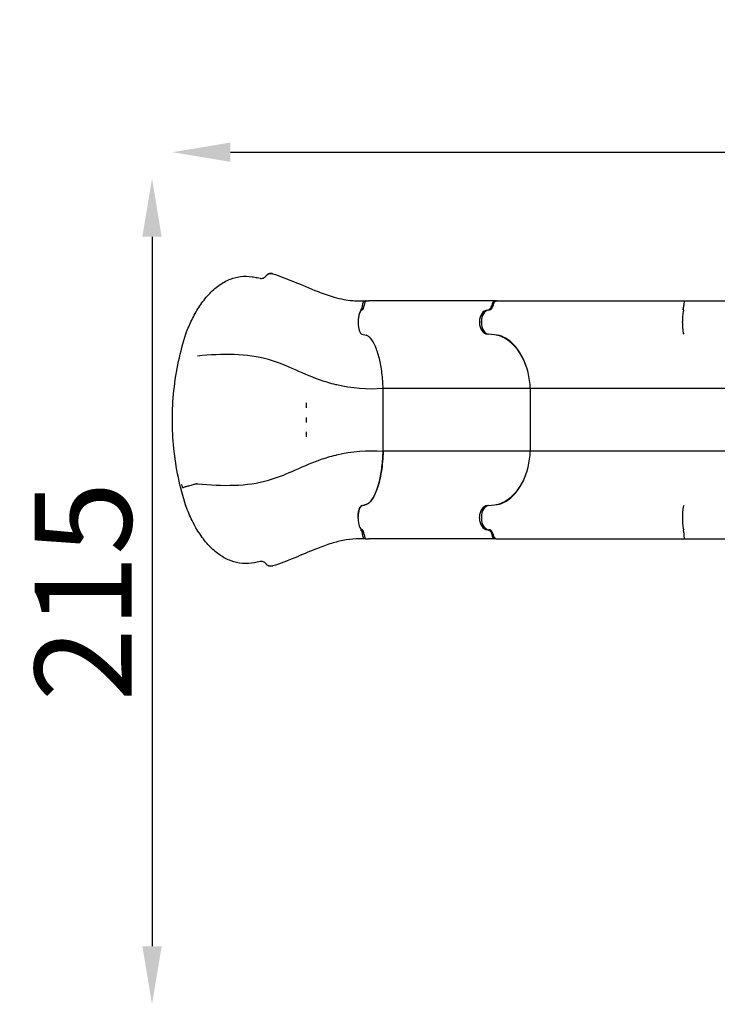
# Model space of a CAD drawing. Units: millimetres. Extents: x -391 to 11964, y 6 to 7905.
# Drawn here: x -391 to 1412, y 6 to 2549 of the extents above; entities that cross this region are included whole.
import ezdxf

# ---------------------------------------------------------------- set-up
doc = ezdxf.new("R2010")
doc.units = ezdxf.units.MM
doc.styles.get("Standard").update_dxf_attribs({"font": 'Square-721-BT.ttf'})
doc.dimstyles.new('OLCU', dxfattribs={"dimtxt": 300, "dimasz": 150, "dimexe": 0.18, "dimexo": 0.0625, "dimgap": 50, "dimtad": 1, "dimdec": 0, "dimlfac": 0.1, "dimrnd": 5, "dimzin": 0, "dimdsep": 46, "dimtxsty": 'Standard', "dimcen": 0.09, "dimse1": 1, "dimse2": 1, "dimadec": 0, "dimazin": 0, "dimtfac": 1, "dimtdec": 0, "dimtofl": 0, "dimtmove": 0, "dimatfit": 3, "dimfxl": 1, "dimtolj": 1, "dimtzin": 0, "dimarcsym": 0})

# ---------------------------------------------------------------- blocks, each defined once
blk = doc.blocks.new('*D9')
at = {"color": 0, "lineweight": -2, "transparency": 16777216}
blk.add_line((153.2, 2206.9), (6035.5, 2206.9), dxfattribs=at)
at = {"color": 0, "transparency": 16777216}
for points in [[(153.2, 2231.9), (153.2, 2181.9), (3.2, 2206.9)], [(6035.5, 2231.9), (6035.5, 2181.9), (6185.5, 2206.9)]]:
    blk.add_solid(points, dxfattribs=at)
at = {"layer": 'Defpoints', "color": 0, "transparency": 16777216}
for p in [(6185.5, 2206.9), (3.2, 1515.5), (6185.5, 507.1)]:
    blk.add_point(p, dxfattribs=at)
at = {"color": 0, "transparency": 16777216, "insert": (3094.4, 2385.1), "char_height": 250, "attachment_point": 5}
blk.add_mtext('\\A1;620', dxfattribs=at)
blk = doc.blocks.new('*D10')
at = {"color": 0, "lineweight": -2, "transparency": 16777216}
blk.add_line((-49.4, 1988.6), (-49.4, 155.9), dxfattribs=at)
at = {"color": 0, "transparency": 16777216}
for points in [[(-74.4, 1988.6), (-24.4, 1988.6), (-49.4, 2138.6)], [(-74.4, 155.9), (-24.4, 155.9), (-49.4, 5.9)]]:
    blk.add_solid(points, dxfattribs=at)
at = {"layer": 'Defpoints', "color": 0, "transparency": 16777216}
for p in [(2971.5, 2138.6), (-49.4, 5.9), (2797.9, 5.9)]:
    blk.add_point(p, dxfattribs=at)
at = {"color": 0, "transparency": 16777216, "insert": (-227.4, 1072.2), "char_height": 250, "attachment_point": 5, "rotation": 90}
blk.add_mtext('\\A1;215', dxfattribs=at)

msp = doc.modelspace()

# ---------------------------------------------------------------- linework, layer by layer
for p, q in [((502, 1822.9), (498.8, 1822)), ((503.4, 1823), (503.8, 1823)), ((504.1, 1823.1), (510.1, 1823.1)), ((839.4, 1823.1), (1642.9, 1823.1)), ((1324.9, 1811.2), (1324.9, 1811.2)), ((489.4, 1799.5), (489.4, 1799.3)), ((494.1, 1799.5), (489.4, 1799.5)), ((494.2, 1799.5), (493.2, 1799.2)), ((820.9, 1799.2), (822.6, 1799.5)), ((822.6, 1799.5), (822.6, 1799.5)), ((822.6, 1799.5), (822.7, 1799.5)), ((483.4, 1769.4), (483.4, 1766.6)), ((797, 1769.4), (797, 1766.6)), ((801.7, 1766.6), (801.7, 1769.4)), ((1321.6, 1766.6), (1321.6, 1769.4)), ((493.2, 1736.7), (504.3, 1734)), ((842.8, 1734), (820.9, 1736.7)), ((547.7, 1434.7), (547.7, 1596.2)), ((1906.5, 1596.2), (547.7, 1596.2)), ((928.3, 1434.7), (928.3, 1596.2)), ((349.1, 1559.4), (349.1, 1546.6)), ((349.1, 1521.9), (349.1, 1509.1)), ((349.1, 1509.1), (349.1, 1509.1)), ((349.1, 1484.4), (349.1, 1471.5)), ((1913.6, 1434.7), (547.7, 1434.7)), ((493.2, 1294.2), (504.3, 1297)), ((820.9, 1294.2), (842.8, 1297)), ((483.4, 1261.6), (483.4, 1264.4)), ((797, 1261.6), (797, 1264.4)), ((801.7, 1264.4), (801.7, 1261.6)), ((1321.6, 1264.4), (1321.6, 1261.6)), ((489.4, 1231.7), (489.4, 1231.5)), ((489.4, 1231.5), (494.1, 1231.5)), ((493.2, 1231.7), (494.2, 1231.4)), ((822.6, 1231.5), (820.9, 1231.7)), ((822.7, 1231.5), (822.6, 1231.5)), ((822.6, 1231.5), (822.6, 1231.5)), ((498.8, 1208.9), (502, 1208.1)), ((503.4, 1207.9), (503.7, 1207.9)), ((504.1, 1207.9), (510.1, 1207.9)), ((839.4, 1207.9), (1630.2, 1207.9)), ((1324.9, 1219.7), (1324.9, 1219.7)), ((215.1, 1146.6), (215.1, 1146.6))]:
    msp.add_line(p, q)
for centre, major_axis, ratio, start_param, end_param in [((493.6, 1814.4), (0, -15), 0.357684, 0.109766, 1.357033), ((504.1, 1808.1), (0, 15), 0.359081, 0.000001, 1.35784), ((521.2, 1083.6), (18, -739.5), 0.083292, 3.139567, 3.161914), ((510.1, 1808.1), (0, 15), 0.3651, 6.283184, 6.283185), ((821.7, 1814.4), (0, 15), 0.705501, 3.235851, 4.4991), ((839.4, 1808.1), (0, 15), 0.735146, 0.000021, 1.35783), ((1328, 1808.1), (0, 15), 0.215484, 0, 1.358137), ((494.1, 1769.4), (0, -30), 0.357564, 3.228859, 4.712389), ((488.9, 1814.2), (0, 15), 0.35751, 3.232344, 3.232354), ((818.9, 1769.4), (0, 30), 0.732063, 0.087266, 1.570796), ((822.8, 1769.4), (0, 30), 0.703616, 0.087267, 1.570796), ((822.8, 1769.4), (0, 30), 0.703616, 0.087266, 1.570796), ((1325.4, 1769.4), (0, 30), 0.126755, 0.087266, 1.570796), ((494.1, 1766.6), (0, -30), 0.357564, 4.712389, 6.195919), ((818.9, 1766.6), (0, 30), 0.732063, 1.570796, 3.054326), ((822.8, 1766.6), (0, -30), 0.703616, 4.712389, 6.195919), ((822.8, 1766.6), (0, -30), 0.703616, 4.712389, 6.195919), ((1325.4, 1766.6), (0, -30), 0.126755, 4.712389, 6.195919), ((833.4, 1634.4), (0, -100), 0.732063, 2.739548, 3.054326), ((836.7, 1634.4), (0, 100), 0.703616, 5.881141, 6.195919), ((819.1, 1588.3), (0, -150), 0.732063, 2.021568, 2.739548), ((822.9, 1588.3), (0, 150), 0.703616, 4.76491, 5.881141), ((822.9, 1442.6), (0, 150), 0.703616, 3.543637, 4.659867), ((819.1, 1442.6), (0, 150), 0.732063, 3.543637, 4.261617), ((833.4, 1396.6), (0, 100), 0.732063, 3.228859, 3.543637), ((836.7, 1396.6), (0, -100), 0.703616, 0.087266, 0.402045), ((494.1, 1264.4), (0, 30), 0.357564, 0.087266, 1.570796), ((818.9, 1264.4), (0, -30), 0.732063, 3.228859, 4.712389), ((822.8, 1264.4), (0, 30), 0.703616, 0.087267, 1.570796), ((1325.4, 1264.4), (0, 30), 0.126755, 0.087266, 1.570796), ((494.1, 1261.6), (0, 30), 0.357564, 1.570796, 3.054326), ((818.9, 1261.6), (0, -30), 0.732063, 4.712389, 6.195919), ((822.8, 1261.6), (0, -30), 0.703616, 4.712389, 6.195919), ((1325.4, 1261.6), (0, -30), 0.126755, 4.712389, 6.195919), ((488.9, 1216.7), (0, 15), 0.35751, 6.192424, 6.192434), ((493.6, 1216.5), (0, -15), 0.357684, 1.784559, 3.031827), ((504.1, 1222.9), (0, 15), 0.359081, 1.783753, 3.141592), ((521.2, 1947.4), (-18, -739.5), 0.083292, 6.262864, 6.285211), ((510.1, 1222.9), (0, -15), 0.3651, 0, 0.000002), ((839.4, 1222.9), (0, -15), 0.735146, 4.925355, 6.283164), ((1328, 1222.9), (0, -15), 0.215484, 4.925048, 6.283185)]:
    msp.add_ellipse(centre, major_axis=major_axis, ratio=ratio, start_param=start_param, end_param=end_param)
for points, knots in [([(38.3, 1738), (42.8, 1750.2), (47.8, 1762.1), (58.8, 1784.9), (65, 1795.9), (78.4, 1816.7), (85.8, 1826.6), (101.7, 1844.7), (110.3, 1852.9), (128.6, 1866.9), (138.3, 1872.7), (158.3, 1881.3), (168.6, 1884.2), (189.2, 1886.9), (199.5, 1886.7), (211.5, 1885), (213.3, 1884.7), (215.1, 1884.4)], [0, 0, 0, 0, 3.974333, 3.974333, 8.095655, 8.095655, 12.43071, 12.43071, 16.930927, 16.930927, 21.476151, 21.476151, 25.898665, 25.898665, 30.116314, 30.116314, 30.851911, 30.851911, 30.851911, 30.851911]), ([(233.6, 1880.9), (235.2, 1881), (236.9, 1881.3), (239.8, 1882.5), (241.2, 1883.3), (243.5, 1885.1), (244.5, 1886.2), (245.2, 1887.3)], [0, 0, 0, 0, 0.488536, 0.488536, 0.969203, 0.969203, 1.384681, 1.384681, 1.384681, 1.384681]), ([(245.2, 1887.3), (246.1, 1888.6), (247.3, 1889.8), (249.9, 1891.7), (251.3, 1892.5), (254.2, 1893.5), (255.7, 1893.7), (257.1, 1893.8)], [0, 0, 0, 0, 0.487929, 0.487929, 0.966978, 0.966978, 1.403296, 1.403296, 1.403296, 1.403296]), ([(262, 1893), (261.5, 1893.2), (260.9, 1893.3), (260.3, 1893.4), (259.7, 1893.6), (259, 1893.6), (258.3, 1893.7), (257.7, 1893.7), (256.9, 1893.7), (256.2, 1893.6), (255.4, 1893.6), (254.7, 1893.4), (253.9, 1893.2), (253.1, 1893), (252.3, 1892.8), (251.5, 1892.4), (250.7, 1892.1), (249.9, 1891.6), (249.1, 1891.1), (248.4, 1890.6), (247.7, 1890), (247, 1889.4), (246.3, 1888.7), (245.7, 1888), (245.2, 1887.2)], [0, 0, 0, 0, 0.125, 0.125, 0.125, 0.25, 0.25, 0.25, 0.375, 0.375, 0.375, 0.5, 0.5, 0.5, 0.625, 0.625, 0.625, 0.75, 0.75, 0.75, 0.875, 0.875, 0.875, 1, 1, 1, 1]), ([(257.1, 1893.8), (257.1, 1893.8), (257.2, 1893.8), (257.4, 1893.8), (257.5, 1893.8), (257.9, 1893.8), (258.1, 1893.8), (259.1, 1893.7), (259.8, 1893.6), (260.8, 1893.4), (261, 1893.4), (261.6, 1893.2), (261.9, 1893.2), (262.4, 1893), (262.6, 1893), (262.8, 1892.9)], [0, 0, 0, 0, 0.019277, 0.019277, 0.0573526, 0.0573526, 0.1310724, 0.1310724, 0.3543974, 0.3543974, 0.4583545, 0.4583545, 0.5977602, 0.5977602, 0.7261662, 0.7261662, 0.7261662, 0.7261662]), ([(262.8, 1892.9), (280.8, 1887.2), (298.4, 1880.3), (337.2, 1864.4), (358.2, 1855), (393.5, 1841.3), (407.6, 1836.3), (437.8, 1827.9), (454.2, 1825), (472.3, 1823.3), (475.1, 1823.1), (477.9, 1823)], [0, 0, 0, 0, 5.677763, 5.677763, 12.619943, 12.619943, 17.102964, 17.102964, 22.224253, 22.224253, 23.184578, 23.184578, 23.184578, 23.184578]), ([(229.9, 1881.2), (230.1, 1881.2), (230.5, 1881.1), (231.3, 1881), (231.8, 1880.9), (232.7, 1880.9), (233, 1880.9), (233.4, 1880.9)], [0, 0, 0, 0, 0.1950109, 0.1950109, 0.3668642, 0.3668642, 0.4851824, 0.4851824, 0.4851824, 0.4851824]), ([(494.1, 1810.8), (494.1, 1810), (494, 1809.3), (493.9, 1808.6), (493.8, 1807.9), (493.6, 1807.2), (493.5, 1806.5), (493.3, 1805.9), (493.2, 1805.2), (493, 1804.7), (492.9, 1804.4), (492.8, 1804.1), (492.7, 1803.8), (492.6, 1803.5), (492.5, 1803.3), (492.4, 1803), (492.2, 1802.5), (492, 1802.1), (491.7, 1801.7), (491.6, 1801.5), (491.5, 1801.3), (491.4, 1801.1), (491.3, 1800.9), (491.1, 1800.8), (491, 1800.6), (490.8, 1800.3), (490.5, 1800.1), (490.2, 1799.9), (490, 1799.7), (489.7, 1799.6), (489.4, 1799.5)], [0, 0, 0, 0, 0.125, 0.125, 0.125, 0.25, 0.25, 0.25, 0.375, 0.375, 0.375, 0.4375, 0.4375, 0.4375, 0.5, 0.5, 0.5, 0.625, 0.625, 0.625, 0.6875, 0.6875, 0.6875, 0.75, 0.75, 0.75, 0.875, 0.875, 0.875, 1, 1, 1, 1]), ([(498.8, 1822), (498.6, 1822), (498.3, 1821.8), (497.7, 1821.4), (497.5, 1821.2), (497, 1820.6), (496.7, 1820.2), (496.4, 1819.6), (496.3, 1819.4), (496, 1819), (495.9, 1818.7), (495.6, 1818), (495.4, 1817.4), (495.2, 1816.6), (495.1, 1816.3), (494.9, 1815.6), (494.8, 1815.3), (494.6, 1814.3), (494.5, 1813.7), (494.3, 1812.2), (494.2, 1811.5), (494.1, 1810.8)], [0, 0, 0, 0, 0.0022933, 0.0022933, 0.0045866, 0.0045866, 0.00687989, 0.00687989, 0.00802654, 0.00802654, 0.00917319, 0.00917319, 0.01146649, 0.01146649, 0.01261314, 0.01261314, 0.01375979, 0.01375979, 0.01605309, 0.01605309, 0.01834638, 0.01834638, 0.01834638, 0.01834638]), ([(839.4, 1823.1), (813.2, 1823.1), (757.5, 1823.1), (649.3, 1823.1), (563.9, 1823.1), (510.1, 1823.1)], [0, 0, 0, 0, 0.278759, 0.558933, 1, 1, 1, 1]), ([(818.9, 1799.5), (819.1, 1799.5), (819.3, 1799.5), (819.4, 1799.6), (819.6, 1799.6), (819.8, 1799.6), (819.9, 1799.7), (820.1, 1799.7), (820.3, 1799.8), (820.5, 1799.8), (820.5, 1799.9), (820.6, 1799.9), (820.6, 1799.9), (820.8, 1800), (821, 1800), (821.1, 1800.1), (821.2, 1800.1), (821.3, 1800.2), (821.4, 1800.2), (821.6, 1800.3), (821.7, 1800.4), (821.9, 1800.4), (822, 1800.5), (822.1, 1800.6), (822.3, 1800.7), (822.4, 1800.8), (822.6, 1800.9), (822.8, 1801), (822.9, 1801.1), (823, 1801.2), (823.1, 1801.2), (823.2, 1801.3), (823.2, 1801.3), (823.2, 1801.3), (823.4, 1801.5), (823.6, 1801.6), (823.7, 1801.7), (823.7, 1801.7), (823.8, 1801.8), (823.8, 1801.8), (823.9, 1801.9), (824.1, 1802.1), (824.2, 1802.2), (824.3, 1802.3), (824.4, 1802.4), (824.5, 1802.5), (824.6, 1802.5), (824.7, 1802.6), (824.8, 1802.7), (824.8, 1802.8), (824.9, 1802.9), (825, 1803), (825.1, 1803.1), (825.1, 1803.1), (825.2, 1803.2), (825.3, 1803.4), (825.4, 1803.5), (825.6, 1803.7), (825.7, 1803.9), (825.8, 1804.1), (826, 1804.3), (826.1, 1804.5), (826.2, 1804.7), (826.4, 1804.9), (826.5, 1805.1), (826.6, 1805.3), (826.7, 1805.5), (826.8, 1805.6), (826.8, 1805.7), (826.9, 1805.8), (827, 1806), (827, 1806.1), (827.1, 1806.3), (827.2, 1806.4), (827.2, 1806.5), (827.3, 1806.7), (827.3, 1806.7), (827.3, 1806.8), (827.4, 1806.8), (827.4, 1807.1), (827.5, 1807.3), (827.6, 1807.5), (827.7, 1807.7), (827.8, 1808), (827.9, 1808.2), (827.9, 1808.4), (828, 1808.7), (828.1, 1808.9), (828.1, 1808.9), (828.1, 1808.9), (828.1, 1809), (828.2, 1809.2), (828.2, 1809.4), (828.3, 1809.6), (828.3, 1809.9), (828.4, 1810.1), (828.4, 1810.3), (828.5, 1810.5), (828.5, 1810.8), (828.6, 1811), (828.6, 1811.1), (828.6, 1811.2), (828.6, 1811.2)], [0, 0, 0, 0, 0.00071916, 0.00071916, 0.00071916, 0.00144044, 0.00144044, 0.00144044, 0.00216222, 0.00216222, 0.00216222, 0.00237149, 0.00237149, 0.00237149, 0.00313026, 0.00313026, 0.00313026, 0.00355723, 0.00355723, 0.00355723, 0.0041501, 0.0041501, 0.0041501, 0.00474297, 0.00474297, 0.00474297, 0.00550412, 0.00550412, 0.00550412, 0.00607313, 0.00607313, 0.00607313, 0.00626786, 0.00626786, 0.00626786, 0.00703146, 0.00703146, 0.00703146, 0.00711446, 0.00711446, 0.00711446, 0.00787592, 0.00787592, 0.00787592, 0.0083002, 0.0083002, 0.0083002, 0.00876451, 0.00876451, 0.00876451, 0.00922877, 0.00922877, 0.00922877, 0.00948594, 0.00948594, 0.00948594, 0.01025162, 0.01025162, 0.01025162, 0.01105452, 0.01105452, 0.01105452, 0.01185743, 0.01185743, 0.01185743, 0.01261078, 0.01261078, 0.01261078, 0.01304317, 0.01304317, 0.01304317, 0.01353762, 0.01353762, 0.01353762, 0.01403227, 0.01403227, 0.01403227, 0.01422891, 0.01422891, 0.01422891, 0.01498611, 0.01498611, 0.01498611, 0.0157492, 0.0157492, 0.0157492, 0.01651661, 0.01651661, 0.01651661, 0.0166004, 0.0166004, 0.0166004, 0.01731397, 0.01731397, 0.01731397, 0.01802534, 0.01802534, 0.01802534, 0.0187316, 0.0187316, 0.0187316, 0.01897188, 0.01897188, 0.01897188, 0.01897188]), ([(842.4, 1823.1), (841.3, 1823.1), (840.1, 1822.8), (837.8, 1821.7), (836.7, 1820.9), (834.8, 1818.7), (834, 1817.3), (832.7, 1814.4), (832.3, 1812.9), (832, 1811.2)], [0, 0, 0, 0, 0.493517, 0.493517, 1.026855, 1.026855, 1.549365, 1.549365, 2.050109, 2.050109, 2.050109, 2.050109]), ([(1325, 1799.5), (1324.8, 1799.5), (1324.7, 1799.5), (1324.6, 1799.5), (1324.5, 1799.5), (1324.4, 1799.5), (1324.3, 1799.5), (1324.2, 1799.5), (1324.2, 1799.5), (1324.1, 1799.5), (1324, 1799.5), (1324, 1799.5), (1323.9, 1799.5), (1323.9, 1799.5), (1323.9, 1799.5), (1323.9, 1799.5), (1323.8, 1799.5), (1323.7, 1799.6), (1323.6, 1799.6), (1323.6, 1799.6), (1323.6, 1799.6), (1323.5, 1799.6), (1323.5, 1799.6), (1323.4, 1799.6), (1323.4, 1799.6), (1323.3, 1799.6), (1323.3, 1799.7), (1323.3, 1799.7), (1323.3, 1799.7), (1323.3, 1799.7), (1323.3, 1799.7), (1323.2, 1799.7), (1323.2, 1799.7), (1323.2, 1799.7), (1323.2, 1799.8), (1323.1, 1799.8), (1323.1, 1799.8), (1323.1, 1799.8), (1323.1, 1799.8), (1323.1, 1799.8), (1323.1, 1799.8), (1323.1, 1799.9), (1323.1, 1799.9), (1323.1, 1799.9), (1323.1, 1799.9), (1323.1, 1799.9), (1323.1, 1800), (1323.1, 1800), (1323.1, 1800.1), (1323.1, 1800.1), (1323.1, 1800.2), (1323.1, 1800.2), (1323.1, 1800.3), (1323.1, 1800.3), (1323.1, 1800.3), (1323.2, 1800.4), (1323.2, 1800.6), (1323.2, 1800.7), (1323.3, 1800.7), (1323.3, 1800.8), (1323.3, 1800.8), (1323.3, 1800.9), (1323.4, 1801.1), (1323.4, 1801.2), (1323.4, 1801.3), (1323.4, 1801.3), (1323.5, 1801.4), (1323.5, 1801.5), (1323.6, 1801.7), (1323.6, 1801.9), (1323.6, 1802), (1323.7, 1802.2), (1323.7, 1802.4), (1323.8, 1802.5), (1323.8, 1802.7), (1323.8, 1802.8), (1323.9, 1803), (1323.9, 1803.1), (1323.9, 1803.3), (1324, 1803.5), (1324, 1803.7), (1324.1, 1803.8), (1324.1, 1804), (1324.1, 1804.2), (1324.2, 1804.4), (1324.2, 1804.5), (1324.2, 1804.5), (1324.2, 1804.6), (1324.2, 1804.8), (1324.3, 1805), (1324.3, 1805.2), (1324.3, 1805.4), (1324.4, 1805.6), (1324.4, 1805.8), (1324.4, 1806), (1324.4, 1806.2), (1324.5, 1806.4), (1324.5, 1806.5), (1324.5, 1806.5), (1324.5, 1806.6), (1324.5, 1806.8), (1324.5, 1807), (1324.6, 1807.2), (1324.6, 1807.5), (1324.6, 1807.7), (1324.6, 1807.9), (1324.7, 1808.2), (1324.7, 1808.4), (1324.7, 1808.6), (1324.7, 1808.7), (1324.7, 1808.8), (1324.7, 1808.8), (1324.7, 1809.1), (1324.8, 1809.3), (1324.8, 1809.5), (1324.8, 1809.7), (1324.8, 1809.9), (1324.8, 1810.2), (1324.8, 1810.4), (1324.8, 1810.6), (1324.8, 1810.9), (1324.9, 1811), (1324.9, 1811.1), (1324.9, 1811.2)], [0, 0, 0, 0, 0.00037788, 0.00037788, 0.00037788, 0.00073167, 0.00073167, 0.00073167, 0.00105544, 0.00105544, 0.00105544, 0.00123342, 0.00123342, 0.00123342, 0.00127286, 0.00127286, 0.00127286, 0.0017378, 0.0017378, 0.0017378, 0.00190929, 0.00190929, 0.00190929, 0.0022275, 0.0022275, 0.0022275, 0.00252302, 0.00252302, 0.00252302, 0.00254572, 0.00254572, 0.00254572, 0.00290391, 0.00290391, 0.00290391, 0.00318215, 0.00318215, 0.00318215, 0.00326545, 0.00326545, 0.00326545, 0.00350036, 0.00350036, 0.00350036, 0.00381858, 0.00381858, 0.00381858, 0.00432313, 0.00432313, 0.00432313, 0.00482355, 0.00482355, 0.00482355, 0.00509144, 0.00509144, 0.00509144, 0.00601106, 0.00601106, 0.00601106, 0.0063643, 0.0063643, 0.0063643, 0.00720932, 0.00720932, 0.00720932, 0.00763716, 0.00763716, 0.00763716, 0.00855749, 0.00855749, 0.00855749, 0.00945044, 0.00945044, 0.00945044, 0.01018288, 0.01018288, 0.01018288, 0.01095025, 0.01095025, 0.01095025, 0.0117241, 0.0117241, 0.0117241, 0.01250349, 0.01250349, 0.01250349, 0.01272859, 0.01272859, 0.01272859, 0.01352717, 0.01352717, 0.01352717, 0.01431983, 0.01431983, 0.01431983, 0.01510109, 0.01510109, 0.01510109, 0.01527431, 0.01527431, 0.01527431, 0.01603793, 0.01603793, 0.01603793, 0.01680857, 0.01680857, 0.01680857, 0.01758537, 0.01758537, 0.01758537, 0.01782003, 0.01782003, 0.01782003, 0.01854422, 0.01854422, 0.01854422, 0.01926638, 0.01926638, 0.01926638, 0.0199833, 0.0199833, 0.0199833, 0.02036575, 0.02036575, 0.02036575, 0.02036575]), ([(494.1, 1799.5), (493, 1799.2), (492.7, 1799.1), (491.7, 1798.6), (491.1, 1798.2), (489.4, 1796.5), (488.3, 1794.8), (486.2, 1790), (485.3, 1786.9), (484, 1780.1), (483.6, 1776.2), (483.4, 1770.7), (483.4, 1770), (483.4, 1766.7), (483.4, 1766.6), (483.4, 1766.6)], [-262.926068, -262.926068, -262.926068, -262.926068, -247.378083, -247.378083, -226.351888, -226.351888, -184.179003, -184.179003, -131.066748, -131.066748, -68.783084, -68.783084, -36.864563, -36.864563, -36.363049, -36.363049, -36.363049, -36.363049]), ([(489.4, 1799.3), (490.2, 1799.3), (491, 1799.4), (492.5, 1799.4), (493.3, 1799.5), (494.1, 1799.5)], [0.0000468, 0.0000468, 0.0000468, 0.0000468, 0.2493683, 0.2493683, 0.4969462, 0.4969462, 0.4969462, 0.4969462]), ([(801.7, 1769.4), (801.7, 1768.9), (801.7, 1768.4), (801.7, 1767.5), (801.7, 1767), (801.7, 1766.6)], [-0.2771673, -0.2771673, -0.2771673, -0.2771673, -0.1385837, -0.1385837, 0, 0, 0, 0]), ([(3.2, 1515.5), (3.2, 1540.8), (4.6, 1566.1), (9.9, 1616.7), (13.9, 1642), (24.4, 1691), (30.8, 1714.7), (38.3, 1738)], [0, 0, 0, 0, 7.585829, 7.585829, 15.261887, 15.261887, 22.610769, 22.610769, 22.610769, 22.610769]), ([(38.3, 1738), (38.3, 1737.9), (38.3, 1737.8), (38.4, 1737.7), (38.4, 1737.5), (38.5, 1737.4), (38.6, 1737.4)], [0.8757665, 0.8757665, 0.8757665, 0.8757665, 0.9375, 0.9375, 0.9375, 1, 1, 1, 1]), ([(515.2, 1726.4), (513.9, 1727.9), (512.6, 1729.2), (509, 1732.1), (506.7, 1733.4), (504.3, 1734)], [-3.148847, -3.148847, -3.148847, -3.148847, -2.007061, -2.007061, 0, 0, 0, 0]), ([(547.7, 1596.2), (547.5, 1609.9), (546.5, 1623.4), (543.3, 1649.9), (541, 1662.7), (535.2, 1686), (531.7, 1696.5), (523.9, 1714), (519.7, 1721), (515.2, 1726.4)], [-16.768609, -16.768609, -16.768609, -16.768609, -12.65953, -12.65953, -8.383661, -8.383661, -4.108175, -4.108175, 0, 0, 0, 0]), ([(312.5, 1648.4), (292.4, 1657.2), (219, 1687.4), (132.2, 1686.9), (68.2, 1680.2)], [0, 0, 0, 0, 0.268383, 0.9973944, 0.9973944, 0.9973944, 0.9973944]), ([(428.6, 1605.6), (427.7, 1605.8), (412.7, 1609.4), (398.5, 1613.7), (385.8, 1618.2)], [0.1787667, 0.1787667, 0.1787667, 0.1787667, 0.18305824, 0.25261674, 0.25261674, 0.25261674, 0.25261674]), ([(38.3, 1293), (30.5, 1317.1), (23.9, 1341.7), (13.5, 1391.6), (9.5, 1417), (4.5, 1466.7), (3.2, 1491.1), (3.2, 1515.5)], [0, 0, 0, 0, 7.618901, 7.618901, 15.299185, 15.299185, 22.610766, 22.610766, 22.610766, 22.610766]), ([(385.8, 1412.8), (398.5, 1417.2), (412.7, 1421.6), (427.7, 1425.1), (428.6, 1425.4)], [0.74738326, 0.74738326, 0.74738326, 0.74738326, 0.81694176, 0.8212333, 0.8212333, 0.8212333, 0.8212333]), ([(547.7, 1434.7), (547.4, 1416.9), (545.9, 1399.3), (540.8, 1366.4), (537.2, 1351.4), (528.4, 1325.6), (523.1, 1315.1), (514.1, 1303), (511.4, 1300.4), (506.2, 1297.4), (504.9, 1297.1), (502, 1296.4), (500.4, 1296), (498.8, 1295.6)], [-12.262581, -12.262581, -12.262581, -12.262581, -9.497318, -9.497318, -6.732949, -6.732949, -3.970791, -3.970791, -2.412437, -2.412437, -1.338155, -1.338155, -0.000001, -0.000001, -0.000001, -0.000001]), ([(515.2, 1304.6), (519.7, 1309.9), (523.9, 1317), (531.7, 1334.5), (535.2, 1344.9), (541, 1368.3), (543.3, 1381), (546.5, 1407.5), (547.5, 1421), (547.7, 1434.7)], [-16.768707, -16.768707, -16.768707, -16.768707, -12.660508, -12.660508, -8.384997, -8.384997, -4.109103, -4.109103, 0, 0, 0, 0]), ([(68.1, 1350.6), (132.2, 1344.1), (219, 1343.5), (292.4, 1373.8), (312.5, 1382.5)], [0.0022852, 0.0022852, 0.0022852, 0.0022852, 0.7315309, 1, 1, 1, 1]), ([(26.9, 1348.2), (27.5, 1346.1), (28, 1344.4), (28.3, 1343.1), (28.5, 1342.5), (28.7, 1342), (28.8, 1341.6), (28.9, 1341.4), (29, 1341.2), (29, 1341.1), (29, 1341), (29.1, 1341), (29.1, 1340.9), (29.1, 1340.9), (29.1, 1340.9), (29.1, 1340.9), (29.1, 1340.9), (29.1, 1340.8), (29.2, 1340.8), (29.2, 1340.8), (29.2, 1340.8), (29.2, 1340.8), (29.2, 1340.8), (29.2, 1340.8), (29.2, 1340.8), (29.2, 1340.8), (29.2, 1340.8), (29.2, 1340.8), (29.2, 1340.7), (29.3, 1340.7), (29.5, 1340.7), (29.6, 1340.7), (29.8, 1340.7), (30.1, 1340.8), (30.4, 1340.8), (30.8, 1340.9), (31.3, 1341.1), (31.5, 1341.1), (31.8, 1341.2), (32.1, 1341.3), (32.3, 1341.4), (32.5, 1341.4), (32.6, 1341.5), (32.7, 1341.5), (32.8, 1341.6), (32.9, 1341.6), (33, 1341.6), (33, 1341.6), (33.1, 1341.6), (33.1, 1341.7), (33.1, 1341.7), (33.1, 1341.7), (33.1, 1341.7), (33.2, 1341.7), (33.2, 1341.7), (33.2, 1341.7), (33.2, 1341.7), (33.2, 1341.7), (33.2, 1341.7), (33.2, 1341.7), (33.2, 1341.7), (34.1, 1342), (35, 1342.3), (35.9, 1342.6), (36.9, 1342.9), (37.9, 1343.2), (39, 1343.5), (40, 1343.8), (41.1, 1344.1), (42.2, 1344.4), (43.3, 1344.8), (44.3, 1345.1), (45.4, 1345.4), (47.6, 1346), (49.7, 1346.6), (51.6, 1347.1), (53.6, 1347.6), (55.4, 1348.1), (57.1, 1348.6), (58.7, 1349), (60.1, 1349.4), (61.4, 1349.7), (62.6, 1350), (63.6, 1350.2), (64.4, 1350.4), (65.3, 1350.6), (65.9, 1350.7), (66.3, 1350.8), (66.5, 1350.8), (66.6, 1350.8), (66.8, 1350.8), (66.8, 1350.8), (66.8, 1350.8), (66.9, 1350.8), (66.9, 1350.8), (66.9, 1350.8), (66.9, 1350.8), (66.9, 1350.8), (66.9, 1350.8), (67.5, 1350.7)], [0.0004016, 0.0004016, 0.0004016, 0.0004016, 0.125, 0.125, 0.125, 0.1875, 0.1875, 0.1875, 0.21875, 0.21875, 0.21875, 0.234375, 0.234375, 0.234375, 0.2421875, 0.2421875, 0.2421875, 0.2460937, 0.2460937, 0.2460937, 0.2480469, 0.2480469, 0.2480469, 0.2490234, 0.2490234, 0.2490234, 0.25, 0.25, 0.25, 0.3125, 0.3125, 0.3125, 0.375, 0.375, 0.375, 0.4375, 0.4375, 0.4375, 0.46875, 0.46875, 0.46875, 0.484375, 0.484375, 0.484375, 0.4921875, 0.4921875, 0.4921875, 0.4960937, 0.4960937, 0.4960937, 0.4980469, 0.4980469, 0.4980469, 0.4990234, 0.4990234, 0.4990234, 0.499939, 0.499939, 0.499939, 0.5003583, 0.5003583, 0.5003583, 0.53125, 0.53125, 0.53125, 0.5625, 0.5625, 0.5625, 0.59375, 0.59375, 0.59375, 0.625, 0.625, 0.625, 0.6875, 0.6875, 0.6875, 0.75, 0.75, 0.75, 0.8125, 0.8125, 0.8125, 0.875, 0.875, 0.875, 0.9375, 0.9375, 0.9375, 0.96875, 0.96875, 0.96875, 0.984375, 0.984375, 0.984375, 0.9921875, 0.9921875, 0.9921875, 1, 1, 1, 1]), ([(504.3, 1297), (506.7, 1297.5), (509, 1298.8), (512.6, 1301.8), (513.9, 1303.1), (515.2, 1304.6)], [-3.148848, -3.148848, -3.148848, -3.148848, -1.141786, -1.141786, 0, 0, 0, 0]), ([(38.6, 1293.6), (38.5, 1293.5), (38.4, 1293.4), (38.4, 1293.3), (38.3, 1293.2), (38.3, 1293.2), (38.3, 1293.1), (38.3, 1293.1), (38.3, 1293.1), (38.3, 1293), (38.3, 1293), (38.3, 1293), (38.3, 1293), (38.3, 1293), (38.3, 1293), (38.3, 1293), (38.3, 1293), (38.3, 1293), (38.3, 1293), (38.3, 1293), (38.3, 1293), (38.3, 1292.9), (38.3, 1292.9), (38.3, 1292.9), (38.3, 1292.9)], [0, 0, 0, 0, 0.0625, 0.0625, 0.0625, 0.09375, 0.09375, 0.09375, 0.109375, 0.109375, 0.109375, 0.1171875, 0.1171875, 0.1171875, 0.1210937, 0.1210937, 0.1210937, 0.1230469, 0.1230469, 0.1230469, 0.1240234, 0.1240234, 0.1240234, 0.1242301, 0.1242301, 0.1242301, 0.1242301]), ([(215.1, 1146.6), (204.8, 1144.6), (194.4, 1144), (174.2, 1145.6), (164.3, 1147.9), (145.3, 1154.8), (136.2, 1159.6), (118.4, 1171.4), (109.7, 1178.7), (93, 1195.5), (85, 1205.2), (70.1, 1226.5), (63.1, 1238.2), (50.5, 1262.8), (44.8, 1275.7), (39.3, 1290.4), (38.8, 1291.6), (38.3, 1292.9)], [0, 0, 0, 0, 4.24462, 4.24462, 8.433272, 8.433272, 12.619937, 12.619937, 16.985027, 16.985027, 21.509168, 21.509168, 26.040277, 26.040277, 30.428036, 30.428036, 30.850698, 30.850698, 30.850698, 30.850698]), ([(483.4, 1261.6), (483.4, 1262), (483.4, 1262.4), (483.4, 1265.5), (483.3, 1268.4), (484.2, 1276.7), (484.9, 1280.1), (486.6, 1286.4), (487.8, 1288.8), (490.1, 1292.5), (491.5, 1293.7), (492.9, 1294.2), (493.1, 1294.2), (495.8, 1294.9), (497.3, 1295.3), (498.8, 1295.6)], [5.026564, 5.026564, 5.026564, 5.026564, 5.187895, 5.187895, 6.257865, 6.257865, 7.332121, 7.332121, 8.715712, 8.715712, 10.499231, 10.499231, 10.802452, 10.802452, 11.204755, 11.204755, 11.204755, 11.204755]), ([(801.7, 1264.4), (801.7, 1263.9), (801.7, 1263.4), (801.7, 1262.5), (801.7, 1262), (801.7, 1261.6)], [-0.2771673, -0.2771673, -0.2771673, -0.2771673, -0.1385837, -0.1385837, 0, 0, 0, 0]), ([(489.4, 1231.7), (490.2, 1231.6), (491, 1231.6), (492.5, 1231.5), (493.3, 1231.5), (494.1, 1231.5)], [-0.50029, -0.50029, -0.50029, -0.50029, -0.2509697, -0.2509697, -0.0033928, -0.0033928, -0.0033928, -0.0033928]), ([(489.4, 1231.5), (489.7, 1231.4), (490, 1231.3), (490.5, 1230.9), (490.8, 1230.6), (491.1, 1230.2), (491.3, 1230), (491.5, 1229.7), (491.6, 1229.5), (492, 1228.9), (492.2, 1228.4), (492.5, 1227.7), (492.6, 1227.4), (492.8, 1226.9), (492.9, 1226.6), (493.2, 1225.7), (493.3, 1225.1), (493.6, 1223.8), (493.8, 1223.1), (494, 1221.7), (494.1, 1220.9), (494.1, 1220.2)], [0, 0, 0, 0, 0.00229625, 0.00229625, 0.0045925, 0.0045925, 0.00574063, 0.00574063, 0.00688875, 0.00688875, 0.009185, 0.009185, 0.01033313, 0.01033313, 0.01148125, 0.01148125, 0.01377751, 0.01377751, 0.01607376, 0.01607376, 0.01837001, 0.01837001, 0.01837001, 0.01837001]), ([(818.9, 1231.5), (819.1, 1231.4), (819.3, 1231.4), (819.4, 1231.4), (819.6, 1231.3), (819.8, 1231.3), (819.9, 1231.3), (820.1, 1231.2), (820.3, 1231.2), (820.5, 1231.1), (820.5, 1231.1), (820.6, 1231.1), (820.6, 1231), (820.8, 1231), (821, 1230.9), (821.1, 1230.8), (821.2, 1230.8), (821.3, 1230.8), (821.4, 1230.7), (821.6, 1230.6), (821.7, 1230.6), (821.9, 1230.5), (822, 1230.4), (822.1, 1230.4), (822.3, 1230.3), (822.4, 1230.2), (822.6, 1230.1), (822.8, 1230), (822.9, 1229.9), (823, 1229.8), (823.1, 1229.7), (823.2, 1229.7), (823.2, 1229.6), (823.2, 1229.6), (823.4, 1229.5), (823.6, 1229.3), (823.7, 1229.2), (823.7, 1229.2), (823.8, 1229.2), (823.8, 1229.2), (823.9, 1229), (824.1, 1228.9), (824.2, 1228.7), (824.3, 1228.7), (824.4, 1228.6), (824.5, 1228.5), (824.6, 1228.4), (824.7, 1228.3), (824.8, 1228.2), (824.8, 1228.1), (824.9, 1228), (825, 1227.9), (825.1, 1227.9), (825.1, 1227.8), (825.2, 1227.7), (825.3, 1227.6), (825.4, 1227.4), (825.6, 1227.2), (825.7, 1227), (825.8, 1226.8), (826, 1226.6), (826.1, 1226.4), (826.2, 1226.2), (826.4, 1226), (826.5, 1225.8), (826.6, 1225.6), (826.7, 1225.4), (826.8, 1225.3), (826.8, 1225.2), (826.9, 1225.1), (827, 1225), (827, 1224.8), (827.1, 1224.7), (827.2, 1224.5), (827.2, 1224.4), (827.3, 1224.3), (827.3, 1224.2), (827.3, 1224.2), (827.4, 1224.1), (827.4, 1223.9), (827.5, 1223.7), (827.6, 1223.4), (827.7, 1223.2), (827.8, 1223), (827.9, 1222.7), (827.9, 1222.5), (828, 1222.3), (828.1, 1222), (828.1, 1222), (828.1, 1222), (828.1, 1222), (828.2, 1221.7), (828.2, 1221.5), (828.3, 1221.3), (828.3, 1221.1), (828.4, 1220.9), (828.4, 1220.6), (828.5, 1220.4), (828.5, 1220.2), (828.6, 1219.9), (828.6, 1219.9), (828.6, 1219.8), (828.6, 1219.7)], [0, 0, 0, 0, 0.00071916, 0.00071916, 0.00071916, 0.00144044, 0.00144044, 0.00144044, 0.00216222, 0.00216222, 0.00216222, 0.00237149, 0.00237149, 0.00237149, 0.00313026, 0.00313026, 0.00313026, 0.00355723, 0.00355723, 0.00355723, 0.0041501, 0.0041501, 0.0041501, 0.00474297, 0.00474297, 0.00474297, 0.00550412, 0.00550412, 0.00550412, 0.00607313, 0.00607313, 0.00607313, 0.00626786, 0.00626786, 0.00626786, 0.00703146, 0.00703146, 0.00703146, 0.00711446, 0.00711446, 0.00711446, 0.00787592, 0.00787592, 0.00787592, 0.0083002, 0.0083002, 0.0083002, 0.00876451, 0.00876451, 0.00876451, 0.00922877, 0.00922877, 0.00922877, 0.00948594, 0.00948594, 0.00948594, 0.01025162, 0.01025162, 0.01025162, 0.01105452, 0.01105452, 0.01105452, 0.01185743, 0.01185743, 0.01185743, 0.01261078, 0.01261078, 0.01261078, 0.01304317, 0.01304317, 0.01304317, 0.01353762, 0.01353762, 0.01353762, 0.01403227, 0.01403227, 0.01403227, 0.01422891, 0.01422891, 0.01422891, 0.01498611, 0.01498611, 0.01498611, 0.0157492, 0.0157492, 0.0157492, 0.01651661, 0.01651661, 0.01651661, 0.0166004, 0.0166004, 0.0166004, 0.01731397, 0.01731397, 0.01731397, 0.01802534, 0.01802534, 0.01802534, 0.0187316, 0.0187316, 0.0187316, 0.01897188, 0.01897188, 0.01897188, 0.01897188]), ([(832, 1219.7), (831.8, 1221.2), (831.4, 1222.7), (830.3, 1225.4), (829.6, 1226.7), (827.9, 1228.8), (826.9, 1229.7), (824.8, 1230.9), (823.8, 1231.3), (822.7, 1231.5)], [-1.901504, -1.901504, -1.901504, -1.901504, -1.439011, -1.439011, -0.951821, -0.951821, -0.463821, -0.463821, 0, 0, 0, 0]), ([(1325, 1231.5), (1324.8, 1231.5), (1324.7, 1231.5), (1324.6, 1231.5), (1324.5, 1231.4), (1324.4, 1231.4), (1324.3, 1231.4), (1324.2, 1231.4), (1324.2, 1231.4), (1324.1, 1231.4), (1324, 1231.4), (1324, 1231.4), (1323.9, 1231.4), (1323.9, 1231.4), (1323.9, 1231.4), (1323.9, 1231.4), (1323.8, 1231.4), (1323.7, 1231.4), (1323.6, 1231.4), (1323.6, 1231.4), (1323.6, 1231.4), (1323.5, 1231.4), (1323.5, 1231.3), (1323.4, 1231.3), (1323.4, 1231.3), (1323.3, 1231.3), (1323.3, 1231.3), (1323.3, 1231.3), (1323.3, 1231.3), (1323.3, 1231.3), (1323.3, 1231.3), (1323.2, 1231.2), (1323.2, 1231.2), (1323.2, 1231.2), (1323.2, 1231.2), (1323.1, 1231.2), (1323.1, 1231.1), (1323.1, 1231.1), (1323.1, 1231.1), (1323.1, 1231.1), (1323.1, 1231.1), (1323.1, 1231.1), (1323.1, 1231.1), (1323.1, 1231), (1323.1, 1231), (1323.1, 1231), (1323.1, 1230.9), (1323.1, 1230.9), (1323.1, 1230.9), (1323.1, 1230.8), (1323.1, 1230.8), (1323.1, 1230.7), (1323.1, 1230.7), (1323.1, 1230.6), (1323.1, 1230.6), (1323.2, 1230.5), (1323.2, 1230.4), (1323.2, 1230.3), (1323.3, 1230.2), (1323.3, 1230.2), (1323.3, 1230.1), (1323.3, 1230), (1323.4, 1229.9), (1323.4, 1229.8), (1323.4, 1229.7), (1323.4, 1229.6), (1323.5, 1229.6), (1323.5, 1229.4), (1323.6, 1229.2), (1323.6, 1229.1), (1323.6, 1228.9), (1323.7, 1228.8), (1323.7, 1228.6), (1323.8, 1228.4), (1323.8, 1228.3), (1323.8, 1228.1), (1323.9, 1228), (1323.9, 1227.8), (1323.9, 1227.6), (1324, 1227.5), (1324, 1227.3), (1324.1, 1227.1), (1324.1, 1226.9), (1324.1, 1226.7), (1324.2, 1226.5), (1324.2, 1226.5), (1324.2, 1226.4), (1324.2, 1226.4), (1324.2, 1226.2), (1324.3, 1226), (1324.3, 1225.8), (1324.3, 1225.6), (1324.4, 1225.4), (1324.4, 1225.1), (1324.4, 1224.9), (1324.4, 1224.7), (1324.5, 1224.5), (1324.5, 1224.5), (1324.5, 1224.4), (1324.5, 1224.4), (1324.5, 1224.1), (1324.5, 1223.9), (1324.6, 1223.7), (1324.6, 1223.5), (1324.6, 1223.3), (1324.6, 1223), (1324.7, 1222.8), (1324.7, 1222.6), (1324.7, 1222.3), (1324.7, 1222.3), (1324.7, 1222.2), (1324.7, 1222.1), (1324.7, 1221.9), (1324.8, 1221.7), (1324.8, 1221.4), (1324.8, 1221.2), (1324.8, 1221), (1324.8, 1220.8), (1324.8, 1220.5), (1324.8, 1220.3), (1324.8, 1220.1), (1324.9, 1220), (1324.9, 1219.8), (1324.9, 1219.7)], [0, 0, 0, 0, 0.00037788, 0.00037788, 0.00037788, 0.00073167, 0.00073167, 0.00073167, 0.00105544, 0.00105544, 0.00105544, 0.00123342, 0.00123342, 0.00123342, 0.00127286, 0.00127286, 0.00127286, 0.0017378, 0.0017378, 0.0017378, 0.00190929, 0.00190929, 0.00190929, 0.0022275, 0.0022275, 0.0022275, 0.00252302, 0.00252302, 0.00252302, 0.00254572, 0.00254572, 0.00254572, 0.00290391, 0.00290391, 0.00290391, 0.00318215, 0.00318215, 0.00318215, 0.00326545, 0.00326545, 0.00326545, 0.00350036, 0.00350036, 0.00350036, 0.00381858, 0.00381858, 0.00381858, 0.00432313, 0.00432313, 0.00432313, 0.00482355, 0.00482355, 0.00482355, 0.00509144, 0.00509144, 0.00509144, 0.00601106, 0.00601106, 0.00601106, 0.0063643, 0.0063643, 0.0063643, 0.00720932, 0.00720932, 0.00720932, 0.00763716, 0.00763716, 0.00763716, 0.00855749, 0.00855749, 0.00855749, 0.00945044, 0.00945044, 0.00945044, 0.01018288, 0.01018288, 0.01018288, 0.01095025, 0.01095025, 0.01095025, 0.0117241, 0.0117241, 0.0117241, 0.01250349, 0.01250349, 0.01250349, 0.01272859, 0.01272859, 0.01272859, 0.01352717, 0.01352717, 0.01352717, 0.01431983, 0.01431983, 0.01431983, 0.01510109, 0.01510109, 0.01510109, 0.01527431, 0.01527431, 0.01527431, 0.01603793, 0.01603793, 0.01603793, 0.01680857, 0.01680857, 0.01680857, 0.01758537, 0.01758537, 0.01758537, 0.01782003, 0.01782003, 0.01782003, 0.01854422, 0.01854422, 0.01854422, 0.01926638, 0.01926638, 0.01926638, 0.0199833, 0.0199833, 0.0199833, 0.02036575, 0.02036575, 0.02036575, 0.02036575]), ([(477.9, 1208), (467.1, 1207.4), (455.6, 1206), (432.7, 1201.6), (421.2, 1198.7), (397.7, 1191.2), (385.5, 1186.6), (355.4, 1174.6), (337.5, 1166.8), (300.9, 1151.6), (282, 1144.1), (262.8, 1138.1)], [0, 0, 0, 0, 3.733789, 3.733789, 7.334862, 7.334862, 11.246845, 11.246845, 17.128226, 17.128226, 23.195649, 23.195649, 23.195649, 23.195649]), ([(494.1, 1220.2), (494.2, 1219.4), (494.3, 1218.7), (494.5, 1217.3), (494.6, 1216.6), (494.8, 1215.6), (494.9, 1215.3), (495.1, 1214.7), (495.2, 1214.4), (495.4, 1213.5), (495.6, 1213), (495.9, 1212.2), (496, 1212), (496.3, 1211.5), (496.4, 1211.3), (496.7, 1210.7), (497, 1210.4), (497.5, 1209.8), (497.7, 1209.5), (498.3, 1209.1), (498.6, 1209), (498.8, 1208.9)], [0, 0, 0, 0, 0.0022932, 0.0022932, 0.0045864, 0.0045864, 0.005733, 0.005733, 0.0068796, 0.0068796, 0.0091728, 0.0091728, 0.0103194, 0.0103194, 0.011466, 0.011466, 0.0137592, 0.0137592, 0.0160524, 0.0160524, 0.01834561, 0.01834561, 0.01834561, 0.01834561]), ([(839.4, 1207.9), (813.2, 1207.9), (757.5, 1207.9), (649.3, 1207.9), (563.9, 1207.9), (510.1, 1207.9)], [0, 0, 0, 0, 0.278759, 0.558933, 1, 1, 1, 1]), ([(832, 1219.7), (832.3, 1218.1), (832.7, 1216.5), (834, 1213.6), (834.8, 1212.3), (836.7, 1210.1), (837.8, 1209.2), (840.1, 1208.1), (841.3, 1207.9), (842.4, 1207.9)], [0.000001, 0.000001, 0.000001, 0.000001, 0.5018, 0.5018, 1.025394, 1.025394, 1.557389, 1.557389, 2.049683, 2.049683, 2.049683, 2.049683]), ([(232.9, 1150.1), (232.6, 1150.1), (232.3, 1150.1), (231.7, 1150), (231.3, 1150), (230.6, 1149.9), (230.2, 1149.8), (229.9, 1149.7), (229.9, 1149.7), (229.9, 1149.7)], [0.0456706, 0.0456706, 0.0456706, 0.0456706, 0.1482487, 0.1482487, 0.2742072, 0.2742072, 0.4645527, 0.4645527, 0.4820278, 0.4820278, 0.4820278, 0.4820278]), ([(245.2, 1143.7), (244.4, 1144.9), (243.3, 1146), (240.9, 1147.9), (239.5, 1148.6), (236.6, 1149.7), (235, 1150), (233.5, 1150.1)], [0, 0, 0, 0, 0.451998, 0.451998, 0.927229, 0.927229, 1.397678, 1.397678, 1.397678, 1.397678]), ([(262, 1137.9), (261.3, 1137.7), (260.6, 1137.5), (259.1, 1137.3), (258.4, 1137.3), (256.8, 1137.3), (256, 1137.3), (254.5, 1137.6), (253.7, 1137.7), (252.1, 1138.3), (251.3, 1138.6), (249.9, 1139.3), (249.2, 1139.8), (247.8, 1140.8), (247.2, 1141.3), (246.1, 1142.5), (245.6, 1143.1), (245.2, 1143.8)], [0.0000099, 0.0000099, 0.0000099, 0.0000099, 0.125, 0.125, 0.25, 0.25, 0.375, 0.375, 0.5, 0.5, 0.625, 0.625, 0.75, 0.75, 0.875, 0.875, 1, 1, 1, 1]), ([(257.2, 1137.2), (255.6, 1137.2), (254, 1137.5), (250.9, 1138.6), (249.5, 1139.4), (247.1, 1141.3), (246.1, 1142.5), (245.2, 1143.7)], [0, 0, 0, 0, 0.487429, 0.487429, 0.96632, 0.96632, 1.411347, 1.411347, 1.411347, 1.411347]), ([(262.7, 1138), (262.3, 1137.9), (261.7, 1137.7), (260.6, 1137.5), (260.3, 1137.4), (259.4, 1137.3), (259, 1137.2), (258, 1137.2), (257.5, 1137.2), (257.1, 1137.2)], [0.0109376, 0.0109376, 0.0109376, 0.0109376, 0.3074917, 0.3074917, 0.4347097, 0.4347097, 0.5827675, 0.5827675, 0.7223477, 0.7223477, 0.7223477, 0.7223477])]:
    msp.add_open_spline(points, degree=3, knots=knots)
for points in [[(215.1, 1884.4), (220, 1883.4), (225, 1882.4), (229.9, 1881.2)], [(233.6, 1880.9), (233.5, 1880.9), (233.5, 1880.9), (233.4, 1880.9)], [(477.9, 1823), (486, 1822.5), (493.9, 1822.5), (501.7, 1822.8)], [(495.6, 1800.5), (495.2, 1800.1), (494.7, 1799.7), (494.1, 1799.5)], [(494.1, 1799.5), (494.1, 1799.5), (494.1, 1799.5), (494.1, 1799.5)], [(385.8, 1618.2), (359.4, 1627.4), (335.7, 1638.3), (312.5, 1648.4)], [(547.7, 1596.2), (507.4, 1592.9), (465.3, 1597), (428.6, 1605.6)], [(428.6, 1425.4), (465.3, 1433.9), (507.4, 1438.1), (547.7, 1434.7)], [(312.5, 1382.5), (335.7, 1392.6), (359.4, 1403.5), (385.8, 1412.8)], [(493.8, 1231.5), (493.4, 1231.6), (493.1, 1231.7), (492.8, 1231.8)], [(494.1, 1231.5), (494.1, 1231.5), (494.1, 1231.5), (494.1, 1231.5)], [(501.7, 1208.2), (494, 1208.5), (486, 1208.4), (477.9, 1208)], [(477.9, 1208), (477.9, 1208), (477.9, 1208), (477.9, 1208)], [(229.9, 1149.7), (225, 1148.6), (220, 1147.5), (215.1, 1146.6)], [(229.9, 1149.7), (229.9, 1149.7), (229.9, 1149.7), (229.9, 1149.7)], [(233.4, 1150.1), (233.4, 1150.1), (233.4, 1150.1), (233.5, 1150.1)]]:
    msp.add_open_spline(points, degree=3)

# ---------------------------------------------------------------- dimensions: what is measured, and where the dimension line sits
dim = msp.add_linear_dim(base=(6185.5, 2206.9), p1=(3.2, 1515.5), p2=(6185.5, 507.1), dimstyle='OLCU', override={"dimtxt": 250})
dim.commit()
dim.dimension.update_dxf_attribs({"geometry": '*D9', "text_midpoint": (3094.4, 2385.1)})
dim = msp.add_linear_dim(base=(-49.4, 5.9), p1=(2971.5, 2138.6), p2=(2797.9, 5.9), angle=90, dimstyle='OLCU', override={"dimtxt": 250})
dim.commit()
dim.dimension.update_dxf_attribs({"geometry": '*D10', "text_midpoint": (-227.4, 1072.2)})

doc.saveas('drawing.dxf')
